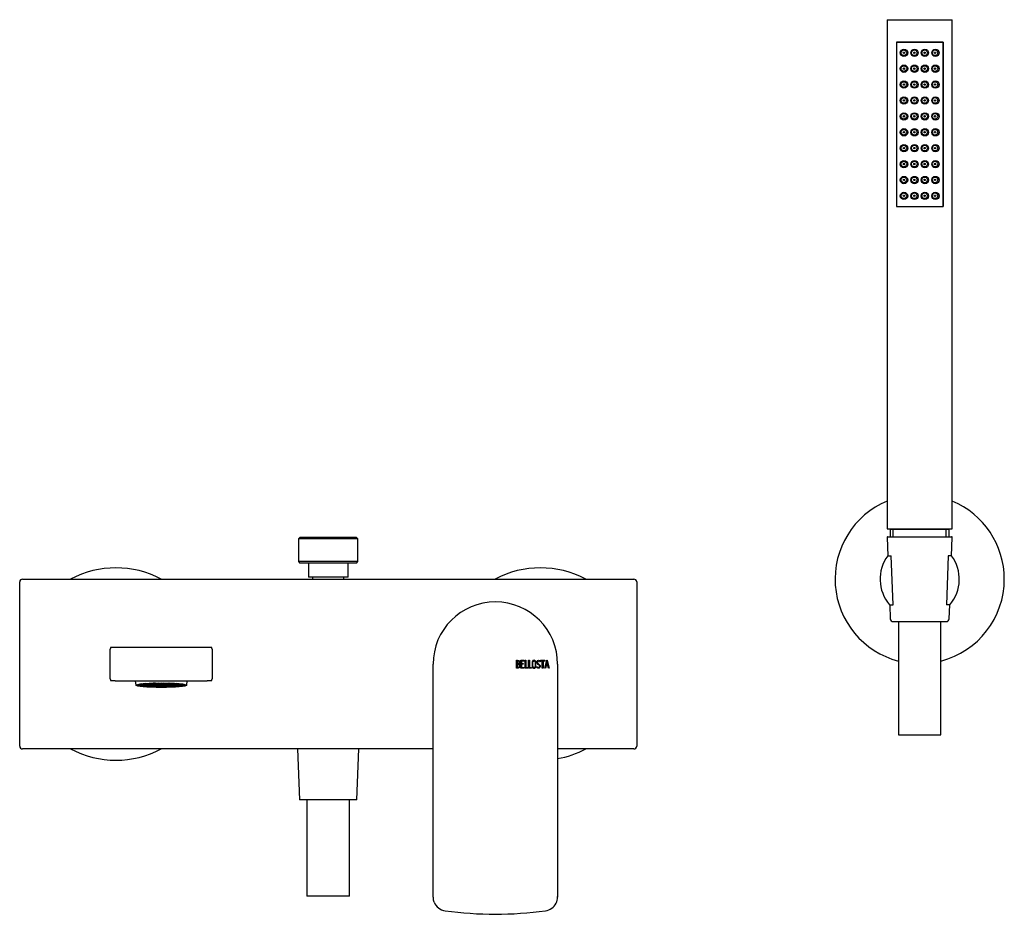
# Model space of a CAD drawing. Units: millimetres. Extents: x -628 to -6, y -171 to 531.
# Drawn here: x -628 to -280, y 214 to 531 of the extents above; entities that cross this region are included whole.
import ezdxf

# ---------------------------------------------------------------- set-up
doc = ezdxf.new("R2010")
doc.units = ezdxf.units.MM
for name, color, linetype in [('016019', 7, 'Continuous'), ('036128', 7, 'Continuous'), ('045046', 7, 'Continuous'), ('046079', 7, 'Continuous'), ('055163', 7, 'Continuous'), ('221005', 7, 'Continuous'), ('222004', 7, 'Continuous'), ('226033', 7, 'Continuous'), ('445018', 7, 'Continuous'), ('445019', 7, 'Continuous'), ('445020', 7, 'Continuous'), ('445021', 7, 'Continuous'), ('466037', 7, 'Continuous'), ('725006', 7, 'Continuous'), ('915003A', 7, 'Continuous'), ('ATTACCO_INF._FLE', 7, 'Continuous'), ('Default', 7, 'Continuous')]:
    doc.layers.add(name, color=color, linetype=linetype)

# ---------------------------------------------------------------- blocks, each defined once
blk = doc.blocks.new('SE')
at = {"layer": '016019', "color": 7, "linetype": 'Continuous'}
for centre, start, end in [((-594.07, 302.94), 61.9275, 118.0725), ((-444.07, 302.94), 61.9275, 118.0725), ((-594.07, 302.94), 241.9275, 298.0725), ((-444.07, 302.94), 280.2927, 298.0725)]:
    blk.add_arc(centre, 34, start, end, dxfattribs=at)
at = {"layer": '036128', "color": 7, "linetype": 'Continuous'}
for p, q in [((-321.35, 341.24), (-320.18, 341.24)), ((-319.5, 323.88), (-320.18, 341.24)), ((-299.96, 341.24), (-300.65, 323.88)), ((-298.8, 341.24), (-299.96, 341.24)), ((-320.75, 323.88), (-319.5, 323.88)), ((-299.4, 323.88), (-300.65, 323.88))]:
    blk.add_line(p, q, dxfattribs=at)
for start, end in [(143.6692, 220.331), (319.669, 36.3308)]:
    blk.add_arc((-310.07, 332.94), 14, start, end, dxfattribs=at)
at = {"layer": '045046', "color": 7, "linetype": 'Continuous'}
for p, q in [((-524.57, 333.64), (-524.57, 332.94)), ((-513.57, 332.94), (-513.57, 333.64))]:
    blk.add_line(p, q, dxfattribs=at)
at = {"layer": '046079', "color": 7, "linetype": 'Continuous'}
for start, end in [(112.6199, 255.473), (0, 67.3801), (284.527, 0)]:
    blk.add_arc((-310.07, 332.94), 29.9, start, end, dxfattribs=at)
at = {"layer": '055163', "color": 7, "linetype": 'Continuous'}
for p, q in [((-316, 479.69), (-315.41, 479.69)), ((-312.24, 479.69), (-311.74, 479.69)), ((-308.58, 479.69), (-308.08, 479.69)), ((-304.82, 479.69), (-304.32, 479.69))]:
    blk.add_line(p, q, dxfattribs=at)
at = {"layer": '221005', "color": 7, "linetype": 'Continuous'}
for p, q in [((-628.07, 273.94), (-628.07, 331.94)), ((-627.07, 332.94), (-411.07, 332.94)), ((-410.07, 331.94), (-410.07, 273.94)), ((-482, 272.94), (-627.07, 272.94)), ((-411.07, 272.94), (-438, 272.94))]:
    blk.add_line(p, q, dxfattribs=at)
for centre, start, end in [((-627.07, 331.94), 90, 180), ((-411.07, 331.94), 0, 90), ((-627.07, 273.94), 180, 270), ((-411.07, 273.94), 270, 0)]:
    blk.add_arc(centre, 1, start, end, dxfattribs=at)
at = {"layer": '222004', "color": 7, "linetype": 'Continuous'}
for p, q in [((-482, 281.79), (-482, 302.87)), ((-452.58, 301.49), (-452.58, 304.25)), ((-452.32, 304), (-452.32, 303.11)), ((-452.32, 302.87), (-452.32, 301.74)), ((-451, 301.49), (-451, 304.25)), ((-451, 304.25), (-449.8, 304.25)), ((-449.8, 304), (-450.76, 304)), ((-450.76, 304), (-450.76, 303.13)), ((-450.76, 303.13), (-450.16, 303.13)), ((-450.16, 302.88), (-450.76, 302.88)), ((-450.76, 302.88), (-450.76, 301.73)), ((-450.16, 303.13), (-450.16, 302.88)), ((-449.8, 304.25), (-449.8, 304)), ((-449.5, 301.49), (-449.5, 304.25)), ((-449.5, 304.25), (-449.25, 304.25)), ((-449.25, 304.25), (-449.25, 301.74)), ((-448.24, 301.49), (-448.24, 304.25)), ((-448.24, 304.25), (-447.99, 304.25)), ((-447.99, 304.25), (-447.99, 301.74)), ((-444.19, 303.74), (-444.45, 303.74)), ((-444.23, 303.9), (-444.19, 303.74)), ((-444.01, 303.99), (-444.01, 304.25)), ((-444.01, 304.25), (-442.56, 304.25)), ((-443.41, 303.99), (-444.01, 303.99)), ((-443.41, 301.49), (-443.41, 303.99)), ((-442.56, 303.99), (-443.16, 303.99)), ((-443.16, 303.99), (-443.16, 301.49)), ((-442.56, 304.25), (-442.56, 303.99)), ((-442.51, 301.49), (-441.83, 304.25)), ((-441.74, 303.59), (-441.97, 302.56)), ((-441.83, 304.25), (-441.64, 304.25)), ((-441.5, 302.56), (-441.74, 303.59)), ((-441.64, 304.25), (-441, 301.49)), ((-438, 302.87), (-438, 281.79)), ((-449.8, 301.49), (-451, 301.49)), ((-450.76, 301.73), (-449.8, 301.73)), ((-449.8, 301.73), (-449.8, 301.49)), ((-448.49, 301.49), (-449.5, 301.49)), ((-449.25, 301.74), (-448.49, 301.74)), ((-448.49, 301.74), (-448.49, 301.49)), ((-447.23, 301.49), (-448.24, 301.49)), ((-447.99, 301.74), (-447.23, 301.74)), ((-447.23, 301.74), (-447.23, 301.49)), ((-445.38, 301.81), (-445.44, 302)), ((-445.44, 302), (-445.2, 302)), ((-443.16, 301.49), (-443.41, 301.49)), ((-442.25, 301.49), (-442.51, 301.49)), ((-442.05, 302.31), (-442.25, 301.49)), ((-441.44, 302.31), (-442.05, 302.31)), ((-441.97, 302.56), (-441.5, 302.56)), ((-441.25, 301.49), (-441.44, 302.31)), ((-441, 301.49), (-441.25, 301.49)), ((-482, 265.45), (-482, 281.79)), ((-438, 281.79), (-438, 265.45)), ((-482, 220.8), (-482, 265.45)), ((-438, 265.45), (-438, 220.8)), ((-482, 220.48), (-482, 220.8)), ((-438, 220.8), (-438, 220.48))]:
    blk.add_line(p, q, dxfattribs=at)
for centre, radius, start, end in [((-460, 302.87), 22, 0, 180), ((-477.09, 220.63), 4.93, 201.8561, 262.797), ((-460, 344.1), 129.58, 262.1432, 277.8568), ((-442.9, 220.61), 4.91, 277.1299, 333.1069)]:
    blk.add_arc(centre, radius, start, end, dxfattribs=at)
for centre, major_axis, start_param, end_param in [((-477, 220.48), (-5, 0), 0, 0.356276), ((-443, 220.48), (-5, 0), 2.692017, 3.141593), ((-443, 220.8), (5, 0), 6.083302, 6.283185)]:
    blk.add_ellipse(centre, major_axis=major_axis, ratio=0.948324, start_param=start_param, end_param=end_param, dxfattribs=at)
for points, knots in [([(-452.58, 304.25), (-452.44, 304.25), (-452.3, 304.25), (-452.16, 304.25), (-451.76, 304.25), (-451.51, 304.12), (-451.4, 303.86), (-451.37, 303.77), (-451.35, 303.68), (-451.35, 303.45), (-451.38, 303.34), (-451.43, 303.24), (-451.46, 303.18), (-451.53, 303.09), (-451.63, 302.98)], [0, 0, 0, 0, 0.185694, 0.185694, 0.185694, 0.581176, 0.581176, 0.581176, 0.704726, 0.704726, 0.855456, 0.855456, 0.855456, 1, 1, 1, 1]), ([(-451.6, 303.57), (-451.6, 303.71), (-451.65, 303.81), (-451.74, 303.89), (-451.82, 303.96), (-451.93, 304), (-452.08, 304), (-452.16, 304), (-452.24, 304), (-452.32, 304)], [0, 0, 0, 0, 0.372175, 0.372175, 0.372175, 0.744636, 0.744636, 0.744636, 1, 1, 1, 1]), ([(-452.32, 303.11), (-452.19, 303.11), (-452.05, 303.11), (-451.91, 303.11), (-451.82, 303.11), (-451.75, 303.17), (-451.68, 303.28), (-451.63, 303.38), (-451.6, 303.47), (-451.6, 303.57)], [0, 0, 0, 0, 0.409997, 0.409997, 0.409997, 0.701848, 0.701848, 0.701848, 1, 1, 1, 1]), ([(-451.53, 302.28), (-451.53, 302.41), (-451.58, 302.54), (-451.66, 302.66), (-451.75, 302.8), (-451.85, 302.87), (-451.98, 302.87), (-452.09, 302.87), (-452.21, 302.87), (-452.32, 302.87)], [0, 0, 0, 0, 0.353452, 0.353452, 0.353452, 0.701298, 0.701298, 0.701298, 1, 1, 1, 1]), ([(-445.67, 302.02), (-445.67, 301.85), (-445.74, 301.72), (-445.88, 301.61), (-446, 301.52), (-446.15, 301.47), (-446.48, 301.47), (-446.63, 301.52), (-446.77, 301.62), (-446.91, 301.73), (-446.98, 301.86), (-446.98, 302.02), (-446.98, 302.59), (-446.98, 303.15), (-446.98, 303.71), (-446.98, 303.89), (-446.91, 304.03), (-446.77, 304.13), (-446.64, 304.22), (-446.49, 304.27), (-446.15, 304.27), (-446, 304.22), (-445.88, 304.12), (-445.74, 304.01), (-445.67, 303.87), (-445.67, 303.71), (-445.67, 303.15), (-445.67, 302.58), (-445.67, 302.02)], [0, 0, 0, 0, 0.065711, 0.065711, 0.065711, 0.132952, 0.132952, 0.198532, 0.198532, 0.198532, 0.264847, 0.264847, 0.264847, 0.49889, 0.49889, 0.49889, 0.567221, 0.567221, 0.567221, 0.633743, 0.633743, 0.699454, 0.699454, 0.699454, 0.765411, 0.765411, 0.765411, 1, 1, 1, 1]), ([(-445.92, 302.06), (-445.92, 302.6), (-445.92, 303.13), (-445.92, 303.67), (-445.92, 303.77), (-445.96, 303.86), (-446.04, 303.92), (-446.11, 303.98), (-446.2, 304.01), (-446.4, 304.01), (-446.49, 303.99), (-446.57, 303.94), (-446.68, 303.87), (-446.73, 303.78), (-446.73, 303.67), (-446.73, 303.13), (-446.73, 302.6), (-446.73, 302.06), (-446.73, 301.95), (-446.68, 301.87), (-446.57, 301.8), (-446.49, 301.75), (-446.4, 301.72), (-446.22, 301.72), (-446.13, 301.75), (-446.06, 301.8), (-445.97, 301.86), (-445.92, 301.95), (-445.92, 302.06)], [0, 0, 0, 0, 0.288367, 0.288367, 0.288367, 0.340198, 0.340198, 0.340198, 0.394382, 0.394382, 0.442191, 0.442191, 0.442191, 0.500217, 0.500217, 0.500217, 0.789315, 0.789315, 0.789315, 0.846578, 0.846578, 0.846578, 0.895123, 0.895123, 0.944797, 0.944797, 0.944797, 1, 1, 1, 1]), ([(-445.2, 302), (-445.15, 301.9), (-445.11, 301.84), (-445.08, 301.81), (-445.02, 301.74), (-444.93, 301.7), (-444.7, 301.7), (-444.59, 301.75), (-444.51, 301.83), (-444.43, 301.92), (-444.39, 302.03), (-444.39, 302.3), (-444.48, 302.45), (-444.65, 302.61), (-444.73, 302.69), (-444.9, 302.84), (-445.14, 303.07), (-445.32, 303.23), (-445.4, 303.39), (-445.4, 303.75), (-445.35, 303.92), (-445.26, 304.05), (-445.15, 304.19), (-445, 304.26), (-444.51, 304.26), (-444.32, 304.14), (-444.23, 303.9)], [0, 0, 0, 0, 0.048835, 0.048835, 0.048835, 0.106697, 0.106697, 0.181092, 0.181092, 0.181092, 0.271968, 0.271968, 0.368614, 0.368614, 0.368614, 0.508902, 0.508902, 0.508902, 0.609862, 0.609862, 0.738718, 0.738718, 0.738718, 0.844128, 0.844128, 1, 1, 1, 1]), ([(-444.45, 303.74), (-444.48, 303.91), (-444.59, 304), (-444.91, 304), (-445.01, 303.96), (-445.07, 303.87), (-445.13, 303.79), (-445.16, 303.69), (-445.16, 303.45), (-445.08, 303.31), (-444.9, 303.14), (-444.81, 303.07), (-444.65, 302.91), (-444.41, 302.68), (-444.23, 302.51), (-444.14, 302.35), (-444.14, 302.19)], [0, 0, 0, 0, 0.173905, 0.173905, 0.27789, 0.27789, 0.27789, 0.427301, 0.427301, 0.566752, 0.566752, 0.566752, 0.800829, 0.800829, 0.800829, 1, 1, 1, 1]), ([(-451.28, 302.28), (-451.28, 302.1), (-451.33, 301.93), (-451.45, 301.76), (-451.58, 301.58), (-451.72, 301.49), (-451.9, 301.49), (-452.13, 301.49), (-452.35, 301.49), (-452.58, 301.49)], [0, 0, 0, 0, 0.308043, 0.308043, 0.308043, 0.614915, 0.614915, 0.614915, 1, 1, 1, 1]), ([(-452.32, 301.74), (-452.2, 301.74), (-452.07, 301.74), (-451.94, 301.74), (-451.81, 301.74), (-451.71, 301.8), (-451.64, 301.92), (-451.57, 302.03), (-451.53, 302.15), (-451.53, 302.28)], [0, 0, 0, 0, 0.338989, 0.338989, 0.338989, 0.667999, 0.667999, 0.667999, 1, 1, 1, 1]), ([(-444.14, 302.19), (-444.14, 301.97), (-444.2, 301.8), (-444.33, 301.68), (-444.45, 301.55), (-444.62, 301.48), (-444.98, 301.48), (-445.1, 301.52), (-445.19, 301.59), (-445.23, 301.62), (-445.29, 301.69), (-445.38, 301.81)], [0, 0, 0, 0, 0.310892, 0.310892, 0.310892, 0.619798, 0.619798, 0.840008, 0.840008, 0.840008, 1, 1, 1, 1])]:
    blk.add_open_spline(points, degree=3, knots=knots, dxfattribs=at)
blk.add_open_spline([(-451.63, 302.98), (-451.4, 302.78), (-451.28, 302.55), (-451.28, 302.28)], degree=3, dxfattribs=at)
at = {"layer": '226033', "color": 7, "linetype": 'Continuous'}
for p, q in [((-596.07, 297.69), (-596.07, 308.19)), ((-595.84, 308.94), (-594.32, 308.94)), ((-594.32, 308.94), (-561.83, 308.94)), ((-561.83, 308.94), (-560.31, 308.94)), ((-560.07, 308.19), (-560.07, 297.69)), ((-594.32, 296.94), (-595.84, 296.94)), ((-594.32, 296.94), (-561.83, 296.94)), ((-560.31, 296.94), (-561.83, 296.94))]:
    blk.add_line(p, q, dxfattribs=at)
for start, end in [(161.3371, 163.7398), (16.2602, 18.6629), (196.2602, 198.6629), (341.3371, 343.7398)]:
    blk.add_arc((-578.07, 302.94), 18.75, start, end, dxfattribs=at)
at = {"layer": '445018', "color": 7, "linetype": 'Continuous'}
for p, q in [((-321.57, 530.69), (-298.57, 530.69)), ((-321.57, 530.69), (-321.57, 350.69)), ((-298.57, 350.69), (-298.57, 530.69)), ((-301.82, 522.69), (-318.32, 522.69)), ((-318.32, 522.69), (-318.32, 464.69)), ((-301.82, 464.69), (-301.82, 522.69)), ((-318.32, 464.69), (-301.82, 464.69)), ((-321.57, 350.69), (-298.57, 350.69))]:
    blk.add_line(p, q, dxfattribs=at)
at = {"layer": '445019', "color": 7, "linetype": 'Continuous'}
for centre, radius in [((-315.66, 518.99), 1), ((-315.66, 518.99), 0.25), ((-311.99, 518.99), 1), ((-311.99, 518.99), 0.25), ((-308.33, 518.99), 1), ((-308.33, 518.99), 0.25), ((-304.66, 518.99), 1), ((-304.66, 518.99), 0.25), ((-315.66, 513.38), 1), ((-315.66, 513.38), 0.25), ((-311.99, 513.38), 1), ((-311.99, 513.38), 0.25), ((-308.33, 513.38), 1), ((-308.33, 513.38), 0.25), ((-304.66, 513.38), 1), ((-304.66, 513.38), 0.25), ((-315.66, 507.76), 1), ((-315.66, 507.76), 0.25), ((-311.99, 507.76), 1), ((-311.99, 507.76), 0.25), ((-308.33, 507.76), 1), ((-308.33, 507.76), 0.25), ((-304.66, 507.76), 1), ((-304.66, 507.76), 0.25), ((-315.66, 502.14), 1), ((-315.66, 502.14), 0.25), ((-311.99, 502.14), 1), ((-311.99, 502.14), 0.25), ((-308.33, 502.14), 1), ((-308.33, 502.14), 0.25), ((-304.66, 502.14), 1), ((-304.66, 502.14), 0.25), ((-315.66, 496.53), 1), ((-311.99, 496.53), 1), ((-308.33, 496.53), 1), ((-304.66, 496.53), 1), ((-315.66, 496.53), 0.25), ((-311.99, 496.53), 0.25), ((-308.33, 496.53), 0.25), ((-304.66, 496.53), 0.25), ((-315.66, 490.91), 1), ((-315.66, 490.91), 0.25), ((-311.99, 490.91), 1), ((-311.99, 490.91), 0.25), ((-308.33, 490.91), 1), ((-308.33, 490.91), 0.25), ((-304.66, 490.91), 1), ((-304.66, 490.91), 0.25), ((-315.66, 485.3), 1), ((-315.66, 485.3), 0.25), ((-311.99, 485.3), 1), ((-311.99, 485.3), 0.25), ((-308.33, 485.3), 1), ((-308.33, 485.3), 0.25), ((-304.66, 485.3), 1), ((-304.66, 485.3), 0.25), ((-315.66, 479.68), 1), ((-311.99, 479.68), 1), ((-308.33, 479.68), 1), ((-304.66, 479.68), 1), ((-315.66, 479.68), 0.25), ((-311.99, 479.68), 0.25), ((-308.33, 479.68), 0.25), ((-304.66, 479.68), 0.25), ((-315.66, 474.07), 1), ((-315.66, 474.07), 0.25), ((-311.99, 474.07), 1), ((-311.99, 474.07), 0.25), ((-308.33, 474.07), 1), ((-308.33, 474.07), 0.25), ((-304.66, 474.07), 1), ((-304.66, 474.07), 0.25), ((-315.66, 468.45), 1), ((-315.66, 468.45), 0.25), ((-311.99, 468.45), 1), ((-311.99, 468.45), 0.25), ((-308.33, 468.45), 1), ((-308.33, 468.45), 0.25), ((-304.66, 468.45), 1), ((-304.66, 468.45), 0.25)]:
    blk.add_circle(centre, radius, dxfattribs=at)
at = {"layer": '445020', "color": 7, "linetype": 'Continuous'}
for p, q in [((-315.81, 507.96), (-315.81, 507.56)), ((-315.81, 502.34), (-315.81, 501.95)), ((-315.81, 496.73), (-315.81, 496.33)), ((-315.81, 491.11), (-315.81, 490.71)), ((-320.55, 350.59), (-299.6, 350.59)), ((-320.55, 350.59), (-320.55, 347.94)), ((-320.32, 350.69), (-320.32, 350.59)), ((-319.39, 347.94), (-319.39, 350.59)), ((-300.76, 347.94), (-300.76, 350.59)), ((-299.82, 350.59), (-299.82, 350.69)), ((-299.6, 347.94), (-299.6, 350.59))]:
    blk.add_line(p, q, dxfattribs=at)
at = {"layer": '445021', "color": 7, "linetype": 'Continuous'}
for p, q in [((-318.32, 522.69), (-301.82, 522.69)), ((-318.32, 522.69), (-318.32, 464.69)), ((-301.82, 522.69), (-301.82, 464.69)), ((-318.32, 464.69), (-301.82, 464.69))]:
    blk.add_line(p, q, dxfattribs=at)
for centre in [(-315.62, 518.99), (-311.92, 518.99), (-308.22, 518.99), (-304.52, 518.99), (-315.62, 513.37), (-311.92, 513.37), (-308.22, 513.37), (-304.52, 513.37), (-315.62, 507.75), (-311.92, 507.75), (-308.22, 507.75), (-304.52, 507.75), (-315.62, 502.12), (-311.92, 502.12), (-308.22, 502.12), (-304.52, 502.12), (-315.62, 496.5), (-311.92, 496.5), (-308.22, 496.5), (-304.52, 496.5), (-315.62, 490.88), (-311.92, 490.88), (-308.22, 490.88), (-304.52, 490.88), (-315.62, 485.26), (-311.92, 485.26), (-308.22, 485.26), (-304.52, 485.26), (-315.62, 479.64), (-311.92, 479.64), (-308.22, 479.64), (-304.52, 479.64), (-315.62, 474.01), (-311.92, 474.01), (-308.22, 474.01), (-304.52, 474.01), (-315.62, 468.39), (-311.92, 468.39), (-308.22, 468.39), (-304.52, 468.39)]:
    blk.add_circle(centre, 1.3, dxfattribs=at)
at = {"layer": '466037', "color": 7, "linetype": 'Continuous'}
for p, q in [((-529.07, 347.64), (-529.57, 347.14)), ((-508.57, 347.14), (-529.57, 347.14)), ((-529.57, 347.14), (-529.57, 339.14)), ((-509.07, 347.64), (-529.07, 347.64)), ((-508.57, 347.14), (-509.07, 347.64)), ((-508.57, 339.14), (-508.57, 347.14)), ((-508.57, 339.14), (-529.57, 339.14)), ((-529.57, 339.14), (-529.07, 338.64)), ((-509.07, 338.64), (-529.07, 338.64)), ((-526.07, 338.64), (-526.07, 333.64)), ((-512.07, 333.64), (-512.07, 338.64)), ((-509.07, 338.64), (-508.57, 339.14)), ((-512.07, 333.64), (-526.07, 333.64))]:
    blk.add_line(p, q, dxfattribs=at)
at = {"layer": '725006', "color": 7, "linetype": 'Continuous'}
for p, q in [((-587.24, 296.94), (-587.07, 295.44)), ((-585.7, 295.77), (-584.85, 295.8)), ((-585.69, 295.77), (-585.69, 295.63)), ((-584.78, 295.83), (-584.98, 295.88)), ((-584.85, 295.8), (-584.29, 295.68)), ((-584.78, 295.9), (-584.78, 295.83)), ((-583.38, 295.88), (-584.78, 295.83)), ((-584.67, 295.81), (-583.27, 295.86)), ((-584.11, 295.69), (-584.67, 295.81)), ((-584.11, 295.83), (-584.11, 295.69)), ((-582.72, 295.74), (-584.11, 295.69)), ((-583.87, 295.99), (-583.38, 295.88)), ((-583.2, 295.89), (-583.71, 296)), ((-583.45, 296.02), (-582.36, 296.06)), ((-583.27, 295.86), (-582.72, 295.74)), ((-583.2, 296.03), (-583.2, 295.89)), ((-581.81, 295.94), (-583.2, 295.89)), ((-583.09, 295.86), (-581.69, 295.91)), ((-582.53, 295.74), (-583.09, 295.86)), ((-582.53, 295.88), (-582.53, 295.74)), ((-581.14, 295.79), (-582.53, 295.74)), ((-582.42, 295.72), (-581.03, 295.77)), ((-581.86, 295.6), (-582.42, 295.72)), ((-582.36, 296.06), (-581.81, 295.94)), ((-580.9, 296.14), (-582.29, 296.09)), ((-582.29, 296.09), (-582.29, 296.09)), ((-582.29, 296.09), (-582.29, 296.09)), ((-582.18, 296.07), (-580.79, 296.11)), ((-581.62, 295.94), (-582.18, 296.07)), ((-581.86, 295.74), (-581.86, 295.6)), ((-581.69, 295.91), (-581.14, 295.79)), ((-581.62, 296.08), (-581.62, 295.94)), ((-580.23, 295.99), (-581.62, 295.94)), ((-581.51, 295.92), (-580.12, 295.97)), ((-580.95, 295.8), (-581.51, 295.92)), ((-581.03, 295.77), (-580.47, 295.65)), ((-580.95, 295.94), (-580.95, 295.8)), ((-579.56, 295.85), (-580.95, 295.8)), ((-580.93, 296.14), (-580.9, 296.14)), ((-580.84, 295.77), (-579.45, 295.82)), ((-580.28, 295.65), (-580.84, 295.77)), ((-580.79, 296.11), (-580.23, 295.99)), ((-580.71, 296.14), (-580.74, 296.15)), ((-580.08, 296.17), (-580.71, 296.14)), ((-580.71, 296.15), (-580.71, 296.14)), ((-580.6, 296.12), (-579.21, 296.17)), ((-580.04, 296), (-580.6, 296.12)), ((-580.28, 295.79), (-580.28, 295.65)), ((-580.12, 295.97), (-579.56, 295.85)), ((-580.04, 296.14), (-580.04, 296)), ((-578.65, 296.05), (-580.04, 296)), ((-579.93, 295.97), (-578.54, 296.02)), ((-579.37, 295.85), (-579.93, 295.97)), ((-579.45, 295.82), (-578.89, 295.7)), ((-579.37, 295.99), (-579.37, 295.85)), ((-577.98, 295.9), (-579.37, 295.85)), ((-579.26, 295.83), (-577.87, 295.88)), ((-578.71, 295.71), (-579.26, 295.83)), ((-579.21, 296.17), (-578.65, 296.05)), ((-579.02, 296.18), (-578.73, 296.19)), ((-578.47, 296.05), (-579.02, 296.18)), ((-578.71, 295.85), (-578.71, 295.71)), ((-577.31, 295.76), (-578.71, 295.71)), ((-578.59, 295.68), (-577.2, 295.73)), ((-578.54, 296.02), (-577.98, 295.9)), ((-578.47, 296.19), (-578.47, 296.05)), ((-577.07, 296.1), (-578.47, 296.05)), ((-578.35, 296.03), (-576.96, 296.08)), ((-577.8, 295.91), (-578.35, 296.03)), ((-577.87, 295.88), (-577.31, 295.76)), ((-577.8, 296.05), (-577.8, 295.91)), ((-576.4, 295.96), (-577.8, 295.91)), ((-577.68, 295.88), (-576.29, 295.93)), ((-577.13, 295.76), (-577.68, 295.88)), ((-577.45, 296.19), (-577.07, 296.1)), ((-576.89, 296.11), (-577.23, 296.18)), ((-577.2, 295.73), (-576.64, 295.61)), ((-577.13, 295.9), (-577.13, 295.76)), ((-575.74, 295.81), (-577.13, 295.76)), ((-577.02, 295.74), (-575.62, 295.79)), ((-576.46, 295.62), (-577.02, 295.74)), ((-576.96, 296.08), (-576.4, 295.96)), ((-576.89, 296.18), (-576.89, 296.11)), ((-575.57, 296.15), (-576.89, 296.11)), ((-576.78, 296.08), (-575.38, 296.13)), ((-576.22, 295.96), (-576.78, 296.08)), ((-576.46, 295.76), (-576.46, 295.62)), ((-576.29, 295.93), (-575.74, 295.81)), ((-576.22, 296.1), (-576.22, 295.96)), ((-574.83, 296.01), (-576.22, 295.96)), ((-576.11, 295.94), (-574.71, 295.99)), ((-575.55, 295.82), (-576.11, 295.94)), ((-575.62, 295.79), (-575.07, 295.67)), ((-575.55, 295.96), (-575.55, 295.82)), ((-574.16, 295.87), (-575.55, 295.82)), ((-575.44, 295.79), (-574.05, 295.84)), ((-574.88, 295.67), (-575.44, 295.79)), ((-575.38, 296.13), (-574.83, 296.01)), ((-574.64, 296.02), (-575.2, 296.14)), ((-575.2, 296.14), (-575.13, 296.14)), ((-574.88, 295.81), (-574.88, 295.67)), ((-573.49, 295.72), (-574.88, 295.67)), ((-574.71, 295.99), (-574.16, 295.87)), ((-574.64, 296.12), (-574.64, 296.02)), ((-573.36, 296.06), (-574.64, 296.02)), ((-574.53, 295.99), (-573.14, 296.04)), ((-573.97, 295.87), (-574.53, 295.99)), ((-574.05, 295.84), (-573.49, 295.72)), ((-573.97, 296.01), (-573.97, 295.87)), ((-572.58, 295.92), (-573.97, 295.87)), ((-573.86, 295.85), (-572.47, 295.9)), ((-573.3, 295.73), (-573.86, 295.85)), ((-573.3, 295.87), (-573.3, 295.73)), ((-571.91, 295.78), (-573.3, 295.73)), ((-573.19, 295.7), (-571.8, 295.75)), ((-573.14, 296.04), (-572.58, 295.92)), ((-572.3, 295.93), (-572.72, 296.02)), ((-572.63, 295.72), (-572.63, 295.58)), ((-572.47, 295.9), (-571.91, 295.78)), ((-572.3, 295.99), (-572.3, 295.93)), ((-571.81, 295.95), (-572.3, 295.93)), ((-572.19, 295.91), (-571.6, 295.93)), ((-571.63, 295.79), (-572.19, 295.91)), ((-571.8, 295.75), (-571.24, 295.63)), ((-571.63, 295.93), (-571.63, 295.79)), ((-570.71, 295.82), (-571.63, 295.79)), ((-571.52, 295.76), (-570.57, 295.79)), ((-570.96, 295.64), (-571.52, 295.76)), ((-570.96, 295.78), (-570.96, 295.64)), ((-569.07, 295.44), (-568.91, 296.94)), ((-586.48, 295.56), (-586.48, 295.44)), ((-585.3, 295.48), (-586.48, 295.44)), ((-586.44, 295.58), (-585.85, 295.6)), ((-586.43, 295.41), (-585.19, 295.45)), ((-585.69, 295.63), (-586.03, 295.71)), ((-586.02, 295.42), (-586.02, 295.28)), ((-584.63, 295.33), (-586.02, 295.28)), ((-585.91, 295.26), (-584.52, 295.31)), ((-585.85, 295.6), (-585.3, 295.48)), ((-584.29, 295.68), (-585.69, 295.63)), ((-585.58, 295.61), (-584.18, 295.66)), ((-585.02, 295.49), (-585.58, 295.61)), ((-585.2, 295.28), (-585.2, 295.14)), ((-583.96, 295.19), (-585.2, 295.14)), ((-585.19, 295.45), (-584.63, 295.33)), ((-585.03, 295.12), (-583.85, 295.16)), ((-585.02, 295.63), (-585.02, 295.49)), ((-583.63, 295.54), (-585.02, 295.49)), ((-584.91, 295.46), (-583.51, 295.51)), ((-584.35, 295.34), (-584.91, 295.46)), ((-584.52, 295.31), (-583.96, 295.19)), ((-584.35, 295.48), (-584.35, 295.34)), ((-582.96, 295.39), (-584.35, 295.34)), ((-584.24, 295.32), (-582.85, 295.37)), ((-583.68, 295.2), (-584.24, 295.32)), ((-584.18, 295.66), (-583.63, 295.54)), ((-584.01, 295.16), (-584.01, 295.02)), ((-583.29, 295.04), (-584.01, 295.02)), ((-584, 295.66), (-582.6, 295.71)), ((-583.44, 295.54), (-584, 295.66)), ((-583.85, 295.16), (-583.29, 295.04)), ((-583.68, 295.34), (-583.68, 295.2)), ((-582.29, 295.24), (-583.68, 295.2)), ((-583.57, 295.17), (-582.18, 295.22)), ((-583.01, 295.05), (-583.57, 295.17)), ((-583.51, 295.51), (-582.96, 295.39)), ((-583.44, 295.68), (-583.44, 295.54)), ((-582.05, 295.59), (-583.44, 295.54)), ((-583.33, 295.52), (-581.94, 295.57)), ((-582.77, 295.4), (-583.33, 295.52)), ((-583.01, 295.19), (-583.01, 295.05)), ((-581.62, 295.1), (-583.01, 295.05)), ((-582.9, 295.03), (-581.51, 295.07)), ((-582.35, 294.91), (-582.9, 295.03)), ((-582.85, 295.37), (-582.29, 295.24)), ((-582.77, 295.54), (-582.77, 295.4)), ((-581.38, 295.45), (-582.77, 295.4)), ((-582.66, 295.37), (-581.27, 295.42)), ((-582.1, 295.25), (-582.66, 295.37)), ((-582.6, 295.71), (-582.05, 295.59)), ((-582.33, 294.91), (-582.35, 294.91)), ((-582.34, 295.05), (-582.34, 294.91)), ((-580.95, 294.95), (-582.33, 294.91)), ((-582.18, 295.22), (-581.62, 295.1)), ((-582.1, 295.39), (-582.1, 295.25)), ((-580.71, 295.3), (-582.1, 295.25)), ((-581.99, 295.23), (-580.6, 295.28)), ((-581.43, 295.11), (-581.99, 295.23)), ((-581.94, 295.57), (-581.38, 295.45)), ((-580.47, 295.65), (-581.86, 295.6)), ((-581.75, 295.57), (-580.36, 295.62)), ((-581.19, 295.45), (-581.75, 295.57)), ((-581.51, 295.07), (-580.95, 294.95)), ((-581.43, 295.25), (-581.43, 295.11)), ((-580.04, 295.15), (-581.43, 295.11)), ((-581.32, 295.08), (-579.93, 295.13)), ((-580.77, 294.96), (-581.32, 295.08)), ((-581.27, 295.42), (-580.71, 295.3)), ((-581.19, 295.59), (-581.19, 295.45)), ((-579.8, 295.5), (-581.19, 295.45)), ((-581.08, 295.43), (-579.69, 295.48)), ((-580.52, 295.31), (-581.08, 295.43)), ((-580.77, 295.1), (-580.77, 294.96)), ((-579.37, 295.01), (-580.77, 294.96)), ((-580.65, 294.94), (-579.26, 294.98)), ((-580.16, 294.83), (-580.65, 294.94)), ((-580.6, 295.28), (-580.04, 295.15)), ((-580.52, 295.45), (-580.52, 295.31)), ((-579.13, 295.35), (-580.52, 295.31)), ((-580.41, 295.28), (-579.02, 295.33)), ((-579.86, 295.16), (-580.41, 295.28)), ((-580.36, 295.62), (-579.8, 295.5)), ((-578.89, 295.7), (-580.28, 295.65)), ((-580.17, 295.63), (-578.78, 295.68)), ((-579.62, 295.51), (-580.17, 295.63)), ((-580.16, 294.95), (-580.16, 294.83)), ((-579.93, 295.13), (-579.37, 295.01)), ((-579.86, 295.3), (-579.86, 295.16)), ((-578.46, 295.21), (-579.86, 295.16)), ((-579.86, 294.96), (-579.86, 294.82)), ((-578.7, 294.86), (-579.86, 294.82)), ((-579.74, 295.14), (-578.35, 295.18)), ((-579.19, 295.01), (-579.74, 295.14)), ((-579.69, 295.48), (-579.13, 295.35)), ((-579.62, 295.65), (-579.62, 295.51)), ((-578.22, 295.56), (-579.62, 295.51)), ((-579.5, 295.48), (-578.11, 295.53)), ((-578.95, 295.36), (-579.5, 295.48)), ((-579.3, 294.81), (-578.59, 294.84)), ((-579.26, 294.98), (-578.7, 294.86)), ((-579.19, 295.16), (-579.19, 295.01)), ((-577.79, 295.06), (-579.19, 295.01)), ((-579.08, 294.99), (-577.68, 295.04)), ((-578.52, 294.87), (-579.08, 294.99)), ((-579.02, 295.33), (-578.46, 295.21)), ((-578.95, 295.5), (-578.95, 295.36)), ((-577.55, 295.41), (-578.95, 295.36)), ((-578.84, 295.34), (-577.44, 295.39)), ((-578.28, 295.22), (-578.84, 295.34)), ((-578.78, 295.68), (-578.22, 295.56)), ((-578.04, 295.56), (-578.59, 295.68)), ((-578.59, 294.84), (-578.45, 294.81)), ((-578.52, 295.01), (-578.52, 294.87)), ((-577.13, 294.92), (-578.52, 294.87)), ((-578.41, 294.84), (-577.01, 294.89)), ((-578.23, 294.81), (-578.41, 294.84)), ((-578.35, 295.18), (-577.79, 295.06)), ((-578.28, 295.36), (-578.28, 295.22)), ((-576.89, 295.26), (-578.28, 295.22)), ((-578.23, 294.85), (-578.23, 294.81)), ((-578.17, 295.19), (-576.77, 295.24)), ((-577.61, 295.07), (-578.17, 295.19)), ((-578.11, 295.53), (-577.55, 295.41)), ((-578.04, 295.7), (-578.04, 295.56)), ((-576.64, 295.61), (-578.04, 295.56)), ((-577.93, 295.54), (-576.53, 295.59)), ((-577.37, 295.42), (-577.93, 295.54)), ((-577.68, 295.04), (-577.13, 294.92)), ((-577.61, 295.21), (-577.61, 295.07)), ((-576.22, 295.12), (-577.61, 295.07)), ((-577.5, 295.05), (-576.11, 295.09)), ((-576.94, 294.92), (-577.5, 295.05)), ((-577.44, 295.39), (-576.89, 295.26)), ((-577.37, 295.56), (-577.37, 295.42)), ((-575.98, 295.46), (-577.37, 295.42)), ((-577.26, 295.39), (-575.86, 295.44)), ((-576.7, 295.27), (-577.26, 295.39)), ((-577.01, 294.89), (-576.66, 294.82)), ((-576.94, 295.07), (-576.94, 294.92)), ((-575.55, 294.97), (-576.94, 294.92)), ((-576.83, 294.9), (-575.44, 294.95)), ((-576.46, 294.82), (-576.83, 294.9)), ((-576.77, 295.24), (-576.22, 295.12)), ((-576.7, 295.41), (-576.7, 295.27)), ((-575.31, 295.32), (-576.7, 295.27)), ((-576.59, 295.25), (-575.2, 295.29)), ((-576.03, 295.13), (-576.59, 295.25)), ((-576.53, 295.59), (-575.98, 295.46)), ((-575.07, 295.67), (-576.46, 295.62)), ((-576.46, 294.91), (-576.46, 294.82)), ((-576.35, 295.59), (-574.96, 295.64)), ((-575.79, 295.47), (-576.35, 295.59)), ((-576.11, 295.09), (-575.55, 294.97)), ((-576.03, 295.27), (-576.03, 295.13)), ((-574.64, 295.17), (-576.03, 295.13)), ((-575.92, 295.1), (-574.53, 295.15)), ((-575.36, 294.98), (-575.92, 295.1)), ((-575.86, 295.44), (-575.31, 295.32)), ((-575.79, 295.61), (-575.79, 295.47)), ((-574.4, 295.52), (-575.79, 295.47)), ((-575.68, 295.45), (-574.29, 295.5)), ((-575.12, 295.33), (-575.68, 295.45)), ((-575.44, 294.95), (-575.01, 294.86)), ((-575.36, 295.12), (-575.36, 294.98)), ((-573.97, 295.03), (-575.36, 294.98)), ((-575.25, 294.95), (-573.86, 295)), ((-574.82, 294.86), (-575.25, 294.95)), ((-575.2, 295.29), (-574.64, 295.17)), ((-575.12, 295.47), (-575.12, 295.33)), ((-573.73, 295.37), (-575.12, 295.33)), ((-575.01, 295.3), (-573.62, 295.35)), ((-574.45, 295.18), (-575.01, 295.3)), ((-574.96, 295.64), (-574.4, 295.52)), ((-574.82, 294.97), (-574.82, 294.86)), ((-574.77, 295.65), (-573.38, 295.7)), ((-574.21, 295.53), (-574.77, 295.65)), ((-574.53, 295.15), (-573.97, 295.03)), ((-574.45, 295.32), (-574.45, 295.18)), ((-573.06, 295.23), (-574.45, 295.18)), ((-574.34, 295.16), (-572.95, 295.2)), ((-573.78, 295.03), (-574.34, 295.16)), ((-574.29, 295.5), (-573.73, 295.37)), ((-574.21, 295.67), (-574.21, 295.53)), ((-572.82, 295.57), (-574.21, 295.53)), ((-574.1, 295.5), (-572.71, 295.55)), ((-573.54, 295.38), (-574.1, 295.5)), ((-573.86, 295), (-573.49, 294.92)), ((-573.78, 295.18), (-573.78, 295.03)), ((-572.39, 295.08), (-573.78, 295.03)), ((-573.67, 295.01), (-572.28, 295.06)), ((-573.32, 294.93), (-573.67, 295.01)), ((-573.62, 295.35), (-573.06, 295.23)), ((-573.54, 295.52), (-573.54, 295.38)), ((-572.15, 295.43), (-573.54, 295.38)), ((-573.43, 295.36), (-572.04, 295.4)), ((-572.88, 295.24), (-573.43, 295.36)), ((-573.38, 295.7), (-572.82, 295.57)), ((-573.32, 295.02), (-573.32, 294.93)), ((-572.63, 295.58), (-573.19, 295.7)), ((-572.95, 295.2), (-572.39, 295.08)), ((-572.88, 295.38), (-572.88, 295.24)), ((-571.48, 295.28), (-572.88, 295.24)), ((-572.76, 295.21), (-571.37, 295.26)), ((-572.21, 295.09), (-572.76, 295.21)), ((-572.71, 295.55), (-572.15, 295.43)), ((-571.24, 295.63), (-572.63, 295.58)), ((-572.52, 295.56), (-571.13, 295.61)), ((-571.97, 295.44), (-572.52, 295.56)), ((-572.28, 295.06), (-572.1, 295.02)), ((-572.21, 295.23), (-572.21, 295.09)), ((-571.05, 295.13), (-572.21, 295.09)), ((-572.09, 295.06), (-571.38, 295.09)), ((-571.95, 295.03), (-572.09, 295.06)), ((-572.04, 295.4), (-571.48, 295.28)), ((-571.97, 295.58), (-571.97, 295.44)), ((-570.57, 295.48), (-571.97, 295.44)), ((-571.95, 295.07), (-571.95, 295.03)), ((-571.85, 295.41), (-570.46, 295.46)), ((-571.3, 295.29), (-571.85, 295.41)), ((-571.37, 295.26), (-570.88, 295.15)), ((-571.3, 295.43), (-571.3, 295.29)), ((-569.92, 295.34), (-571.3, 295.29)), ((-571.13, 295.61), (-570.57, 295.48)), ((-571.05, 295.19), (-571.05, 295.13)), ((-569.98, 295.67), (-570.96, 295.64)), ((-570.85, 295.62), (-569.9, 295.65)), ((-570.29, 295.49), (-570.85, 295.62)), ((-570.46, 295.46), (-569.91, 295.34)), ((-570.29, 295.63), (-570.29, 295.49)), ((-569.61, 295.52), (-570.29, 295.49)), ((-569.91, 295.34), (-569.92, 295.34))]:
    blk.add_line(p, q, dxfattribs=at)
for major_axis in [(-9, 0), (-8.5, 0)]:
    blk.add_ellipse((-578.07, 295.45), major_axis=major_axis, ratio=0.087156, dxfattribs=at)
for major_axis, start_param, end_param in [((-8.5, 0), 0.149098, 0.185213), ((-8.5, 0), 0.362923, 0.398219), ((-8.5, 0), 0.575929, 0.612044), ((-8.5, 0), 0.798515, 1.043684), ((-8.5, 0), 1.046318, 1.32263), ((-8.5, 0), 1.358625, 1.425817), ((-8.5, 0), 1.5271, 1.552724), ((8.5, 0), -1.403537, -1.379568), ((8.5, 0), -1.201968, -1.178483), ((8.5, 0), -1.000883, -0.976913), ((8.5, 0), -0.791582, -0.765958), ((8.5, 0), -0.664675, -0.597483), ((8.5, 0), -0.561488, -0.285176), ((8.5, 0), -0.282542, -0.067286)]:
    blk.add_ellipse((-578.07, 295.55), major_axis=major_axis, ratio=0.087156, start_param=start_param, end_param=end_param, dxfattribs=at)
at = {"layer": '915003A', "color": 7, "linetype": 'Continuous'}
for p, q in [((-529.9, 272.94), (-529.22, 254.94)), ((-508.92, 254.94), (-508.25, 272.94)), ((-508.92, 254.94), (-529.22, 254.94)), ((-526.57, 254.94), (-526.57, 220.94)), ((-511.57, 220.94), (-511.57, 254.94)), ((-511.57, 220.94), (-526.57, 220.94))]:
    blk.add_line(p, q, dxfattribs=at)
at = {"layer": 'ATTACCO_INF._FLE', "color": 7, "linetype": 'Continuous'}
for p, q in [((-321.27, 347.94), (-298.87, 347.94)), ((-321.57, 347.63), (-321.33, 341.24)), ((-298.82, 341.24), (-298.57, 347.63)), ((-320.66, 323.88), (-320.47, 318.9)), ((-299.67, 318.9), (-299.48, 323.88)), ((-319.47, 317.94), (-300.67, 317.94)), ((-317.57, 317.94), (-317.57, 277.94)), ((-302.57, 277.94), (-302.57, 317.94)), ((-317.57, 277.94), (-302.57, 277.94))]:
    blk.add_line(p, q, dxfattribs=at)
for centre, radius, start, end in [((-321.27, 347.64), 0.3, 90, 182.1924), ((-298.87, 347.64), 0.3, 357.8076, 90), ((-319.47, 318.94), 1, 182.1924, 270), ((-300.67, 318.94), 1, 270, 357.8076)]:
    blk.add_arc(centre, radius, start, end, dxfattribs=at)

msp = doc.modelspace()

# ---------------------------------------------------------------- block references
at = {"layer": 'Default'}
msp.add_blockref('SE', (0, 0), dxfattribs=at)

doc.saveas('drawing.dxf')
